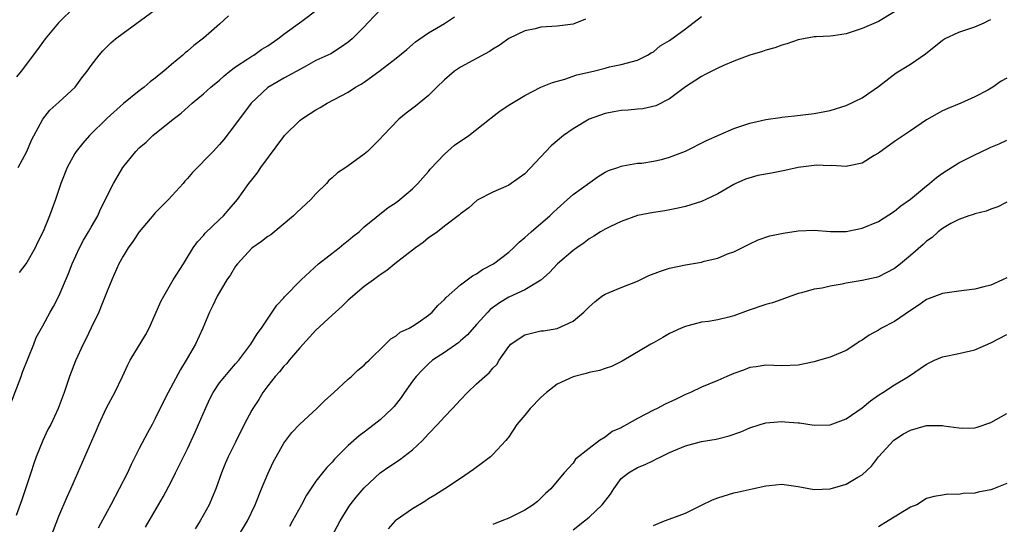
# Model space of a CAD drawing. Units: inches. Extents: x 2550000 to 2553000, y 1551000 to 1554000.
# Drawn here: x 2550098 to 2550221, y 1551719 to 1551781 of the extents above; entities that cross this region are included whole.
import ezdxf

# ---------------------------------------------------------------- set-up
doc = ezdxf.new("R2010")
doc.units = ezdxf.units.IN
doc.header["$MEASUREMENT"] = 0
doc.layers.add('LD25501551_2ft', color=21, linetype='Continuous')

msp = doc.modelspace()

# ---------------------------------------------------------------- linework, layer by layer
at = {"layer": 'LD25501551_2ft'}
for points, elevation in [([(2550097, 1551733.63), (2550098.3, 1551737), (2550098.48, 1551737.52), (2550099.87, 1551741), (2550100.18, 1551741.82), (2550101, 1551743.3), (2550101.91, 1551745), (2550102.31, 1551745.69), (2550103, 1551746.99), (2550104.18, 1551749.82), (2550104.63, 1551751), (2550105.57, 1551753), (2550106.06, 1551753.94), (2550106.69, 1551755), (2550107, 1551755.58), (2550107.83, 1551757), (2550108.18, 1551757.82), (2550108.8, 1551759), (2550109, 1551759.46), (2550109.78, 1551761), (2550110.94, 1551763), (2550112.56, 1551765), (2550113, 1551765.45), (2550113.84, 1551766.16), (2550114.68, 1551767), (2550117.21, 1551769), (2550118.23, 1551769.77), (2550119.57, 1551771), (2550121, 1551772.19), (2550121.91, 1551773), (2550123, 1551773.88), (2550123.58, 1551774.42), (2550124.29, 1551775), (2550125, 1551775.54), (2550126.53, 1551776.53), (2550127, 1551776.86), (2550127.25, 1551777), (2550128.27, 1551777.73), (2550129, 1551778.15), (2550130.27, 1551779), (2550131, 1551779.59), (2550133.22, 1551781.22), (2550135.25, 1551782.75)], 7432), ([(2550143.18, 1551782.82), (2550141.44, 1551781), (2550141, 1551780.49), (2550139.51, 1551779), (2550139, 1551778.59), (2550138.06, 1551777.94), (2550136.83, 1551777.17), (2550135, 1551776.3), (2550133.51, 1551775.51), (2550131, 1551774.1), (2550130.31, 1551773.69), (2550129, 1551772.95), (2550126.94, 1551771), (2550126.12, 1551769.88), (2550125.44, 1551769), (2550125, 1551768.38), (2550123.52, 1551766.48), (2550123, 1551765.86), (2550122.19, 1551765), (2550119.63, 1551762.37), (2550119, 1551761.64), (2550118.69, 1551761.31), (2550118.45, 1551761), (2550116.65, 1551759), (2550115.8, 1551758.2), (2550115, 1551757.34), (2550114.83, 1551757.17), (2550112.98, 1551755), (2550112.2, 1551753.8), (2550111.6, 1551753), (2550111, 1551751.98), (2550110.47, 1551751), (2550109.57, 1551749), (2550109, 1551747.62), (2550108.27, 1551745.73), (2550107.95, 1551745), (2550107, 1551743.03), (2550106.35, 1551741.65), (2550106.01, 1551741), (2550105.05, 1551738.95), (2550104.33, 1551737), (2550103.65, 1551735), (2550102.92, 1551733), (2550101.98, 1551731), (2550101.63, 1551730.37), (2550101, 1551729), (2550100.18, 1551727), (2550099.86, 1551726.14), (2550099.51, 1551725), (2550098.85, 1551723), (2550098.38, 1551721.62), (2550097.69, 1551719.69)], 7434), ([(2550105, 1551783.02), (2550102.94, 1551781), (2550101.29, 1551779), (2550100.33, 1551777.67), (2550098.3, 1551775), (2550097.71, 1551774.29)], 7426), ([(2550097.92, 1551763), (2550099, 1551765), (2550099.6, 1551766.4), (2550101, 1551769), (2550101.88, 1551770.12), (2550103, 1551771.12), (2550105.03, 1551773), (2550105.85, 1551774.15), (2550106.53, 1551775), (2550107, 1551775.69), (2550108.01, 1551777), (2550108.46, 1551777.54), (2550109.48, 1551778.52), (2550110.04, 1551779), (2550111, 1551779.73), (2550115.48, 1551783)], 7428), ([(2550124.12, 1551781.88), (2550123, 1551780.86), (2550121, 1551779.1), (2550119.81, 1551778.19), (2550119, 1551777.48), (2550118.72, 1551777.28), (2550118.42, 1551777), (2550117, 1551775.82), (2550116.05, 1551775), (2550115.46, 1551774.54), (2550115, 1551774.13), (2550114.35, 1551773.65), (2550113.6, 1551773), (2550113, 1551772.55), (2550111.02, 1551770.98), (2550109, 1551769.15), (2550106.82, 1551767), (2550105.96, 1551766.04), (2550105.16, 1551765), (2550105, 1551764.75), (2550104.03, 1551763), (2550103.23, 1551761), (2550102.57, 1551759), (2550101.83, 1551757), (2550101.02, 1551755.02), (2550100.34, 1551753.66), (2550100.06, 1551753), (2550099, 1551751.17), (2550098.89, 1551751), (2550098.07, 1551749.93)], 7430), ([(2550102, 1551717), (2550103, 1551719.61), (2550104.01, 1551721.99), (2550104.49, 1551723), (2550106.21, 1551727), (2550107.69, 1551730.31), (2550107.98, 1551731), (2550108.91, 1551733.09), (2550109.95, 1551735), (2550110.92, 1551737), (2550111.57, 1551738.43), (2550111.88, 1551739), (2550113.8, 1551742.2), (2550114.24, 1551743), (2550115, 1551744.71), (2550115.69, 1551746.31), (2550116.04, 1551747), (2550117.24, 1551749), (2550118.5, 1551751), (2550119, 1551751.84), (2550119.72, 1551753), (2550120.24, 1551753.76), (2550121, 1551754.54), (2550121.19, 1551754.81), (2550123, 1551756.51), (2550123.49, 1551757), (2550124.2, 1551757.8), (2550125.21, 1551759), (2550126.65, 1551761), (2550127, 1551761.45), (2550127.69, 1551762.31), (2550128.14, 1551763), (2550131, 1551766.88), (2550131.1, 1551767), (2550133, 1551768.86), (2550133.18, 1551769), (2550134.29, 1551769.71), (2550135, 1551770.18), (2550135.54, 1551770.46), (2550136.39, 1551771), (2550139, 1551772.39), (2550139.93, 1551773), (2550140.62, 1551773.38), (2550141, 1551773.63), (2550143, 1551775.06), (2550145, 1551776.62), (2550146.3, 1551777.7), (2550147, 1551778.33), (2550147.37, 1551778.63), (2550149, 1551779.77), (2550151, 1551780.94), (2550152.25, 1551781.75)], 7436), ([(2550168.55, 1551781.45), (2550167, 1551780.85), (2550165, 1551780.58), (2550163, 1551780.45), (2550162.27, 1551780.27), (2550161, 1551780.03), (2550159, 1551779.05), (2550157.8, 1551778.2), (2550157, 1551777.71), (2550156.58, 1551777.42), (2550153, 1551775.48), (2550152.26, 1551775), (2550151, 1551773.91), (2550150.05, 1551773), (2550149, 1551771.95), (2550147.86, 1551771), (2550147.38, 1551770.62), (2550146.23, 1551769.77), (2550145.3, 1551769), (2550143.36, 1551767), (2550143, 1551766.58), (2550141.4, 1551765), (2550141, 1551764.66), (2550139, 1551763.2), (2550138.72, 1551763), (2550137.67, 1551762.33), (2550137, 1551761.71), (2550136.61, 1551761.39), (2550136.3, 1551761), (2550135, 1551759.71), (2550134.35, 1551759), (2550132.6, 1551757.4), (2550132.2, 1551757), (2550129.36, 1551754.64), (2550129, 1551754.42), (2550128.21, 1551753.79), (2550127, 1551752.95), (2550125.21, 1551751), (2550125, 1551750.7), (2550124.36, 1551749.64), (2550123.91, 1551749), (2550122.7, 1551747), (2550122.17, 1551745.83), (2550121.75, 1551745), (2550120.92, 1551743), (2550119.99, 1551741), (2550118.85, 1551739), (2550118.14, 1551737.86), (2550116.59, 1551735), (2550116.05, 1551733.95), (2550115, 1551731.75), (2550114.61, 1551731), (2550114.03, 1551729.97), (2550113, 1551728.04), (2550111.98, 1551726.02), (2550111.52, 1551725), (2550110.52, 1551723), (2550109.46, 1551721), (2550109, 1551720.17), (2550107.9, 1551718.1)], 7438), ([(2550113.76, 1551718.24), (2550114.24, 1551719), (2550115.41, 1551721), (2550115.98, 1551722.02), (2550117, 1551723.97), (2550117.53, 1551725), (2550118.01, 1551726.01), (2550119, 1551728), (2550119.94, 1551730.06), (2550120.39, 1551731), (2550121.23, 1551733), (2550121.79, 1551734.21), (2550122.19, 1551735), (2550123, 1551736.2), (2550123.65, 1551737), (2550124.27, 1551737.73), (2550125, 1551738.55), (2550125.38, 1551739), (2550126.89, 1551741), (2550127.69, 1551742.31), (2550128.22, 1551743), (2550130.13, 1551745.87), (2550131, 1551746.77), (2550131.1, 1551746.9), (2550133.16, 1551749), (2550135.31, 1551751), (2550137.87, 1551753), (2550138.48, 1551753.52), (2550139, 1551753.91), (2550139.59, 1551754.41), (2550140.36, 1551755), (2550141, 1551755.6), (2550143.99, 1551758.01), (2550145, 1551758.66), (2550145.43, 1551759), (2550147, 1551760.34), (2550147.66, 1551761), (2550148.28, 1551761.72), (2550149, 1551762.51), (2550149.22, 1551762.78), (2550151, 1551764.67), (2550152.23, 1551765.77), (2550154.02, 1551767), (2550156.59, 1551769), (2550156.81, 1551769.19), (2550157.94, 1551770.06), (2550159.14, 1551770.86), (2550161, 1551771.97), (2550163, 1551772.98), (2550164.42, 1551773.58), (2550165.98, 1551773.98), (2550167.48, 1551774.52), (2550169.54, 1551775), (2550171, 1551775.38), (2550171.53, 1551775.53), (2550173, 1551775.83), (2550175, 1551776.37), (2550176.26, 1551777), (2550176.71, 1551777.29), (2550177, 1551777.41), (2550177.85, 1551778.15), (2550179, 1551778.79), (2550181, 1551780.26), (2550183, 1551781.79)], 7440), ([(2550207, 1551782.37), (2550205, 1551781.19), (2550203, 1551780.29), (2550201, 1551779.63), (2550199.39, 1551779.39), (2550199, 1551779.35), (2550197.25, 1551779.25), (2550197, 1551779.25), (2550195, 1551778.9), (2550193.62, 1551778.38), (2550193, 1551778.24), (2550192.12, 1551777.88), (2550191, 1551777.59), (2550190.57, 1551777.43), (2550189, 1551776.97), (2550187, 1551776.23), (2550185.65, 1551775.65), (2550185, 1551775.36), (2550184.26, 1551775), (2550183.44, 1551774.56), (2550183, 1551774.32), (2550181, 1551773.05), (2550179, 1551771.55), (2550177.31, 1551770.69), (2550175.68, 1551770.32), (2550175, 1551770.27), (2550173.85, 1551770.15), (2550173, 1551770.1), (2550172.06, 1551769.94), (2550171, 1551769.72), (2550169, 1551769), (2550167, 1551767.83), (2550165.8, 1551767), (2550164.29, 1551765.71), (2550163.59, 1551765), (2550161, 1551762.23), (2550160.3, 1551761.7), (2550159, 1551760.8), (2550158.62, 1551760.62), (2550157, 1551759.95), (2550155.06, 1551758.94), (2550154.01, 1551757.99), (2550153, 1551757.25), (2550152.88, 1551757.12), (2550151, 1551755.69), (2550150.12, 1551755), (2550149.47, 1551754.53), (2550149, 1551754.24), (2550148.32, 1551753.68), (2550147.37, 1551753), (2550144.8, 1551751), (2550143.81, 1551750.19), (2550143, 1551749.63), (2550142.15, 1551749), (2550141, 1551748.18), (2550139, 1551746.48), (2550138.24, 1551745.76), (2550137, 1551744.64), (2550135, 1551742.77), (2550133, 1551740.55), (2550131.68, 1551739), (2550131.38, 1551738.62), (2550131, 1551738.26), (2550130.44, 1551737.56), (2550129.93, 1551737), (2550129, 1551735.84), (2550128.38, 1551735), (2550127.87, 1551734.13), (2550127.12, 1551733), (2550127, 1551732.79), (2550126.06, 1551731), (2550125, 1551728.83), (2550124.08, 1551727), (2550123.74, 1551726.26), (2550123.23, 1551725), (2550122.53, 1551723), (2550122.09, 1551721.91), (2550121.7, 1551721), (2550120.59, 1551719), (2550119.96, 1551718.04)], 7442), ([(2550125, 1551716.53), (2550126.47, 1551719), (2550127.42, 1551721), (2550128.21, 1551723), (2550129, 1551724.85), (2550129.68, 1551726.32), (2550130.03, 1551727), (2550131, 1551728.67), (2550131.24, 1551729), (2550132, 1551730), (2550133, 1551731.04), (2550135.09, 1551733), (2550136.04, 1551733.96), (2550137.22, 1551735), (2550139, 1551736.64), (2550139.41, 1551737), (2550140.22, 1551737.78), (2550141, 1551738.4), (2550141.28, 1551738.72), (2550141.6, 1551739), (2550143.66, 1551741), (2550144.31, 1551741.69), (2550145, 1551742.06), (2550145.49, 1551742.51), (2550146.58, 1551743), (2550147, 1551743.24), (2550147.71, 1551743.71), (2550149, 1551744.61), (2550149.48, 1551745), (2550150.17, 1551745.83), (2550151, 1551746.57), (2550151.19, 1551746.81), (2550153, 1551748.41), (2550154.47, 1551749.53), (2550155, 1551749.77), (2550155.71, 1551750.29), (2550157.09, 1551751), (2550159, 1551752.47), (2550159.57, 1551753), (2550160.29, 1551753.71), (2550161, 1551754.29), (2550161.36, 1551754.64), (2550161.77, 1551755), (2550163, 1551756.02), (2550164.11, 1551757), (2550164.56, 1551757.44), (2550165, 1551757.85), (2550166.32, 1551759), (2550167, 1551759.62), (2550170.12, 1551761.88), (2550171, 1551762.41), (2550171.39, 1551762.61), (2550172.56, 1551763), (2550173, 1551763.17), (2550173.19, 1551763.19), (2550175, 1551763.52), (2550175.56, 1551763.56), (2550177, 1551763.78), (2550178.01, 1551764.01), (2550179, 1551764.27), (2550181, 1551765.05), (2550183.62, 1551766.38), (2550187, 1551767.86), (2550189, 1551768.51), (2550191, 1551768.96), (2550192.77, 1551769.23), (2550193, 1551769.27), (2550194.58, 1551769.42), (2550197, 1551769.71), (2550199, 1551770.1), (2550199.68, 1551770.32), (2550201, 1551770.7), (2550203, 1551771.67), (2550205, 1551773.08), (2550207.22, 1551774.78), (2550209, 1551775.86), (2550210.86, 1551777.14), (2550213, 1551778.86), (2550213.25, 1551779), (2550215, 1551779.86), (2550217, 1551780.51), (2550218.16, 1551781), (2550218.72, 1551781.28), (2550219, 1551781.44)], 7444), ([(2550221, 1551774.13), (2550220.27, 1551773.73), (2550219.27, 1551773), (2550218.61, 1551772.61), (2550217, 1551771.81), (2550215.26, 1551771), (2550213.65, 1551770.35), (2550213, 1551770.04), (2550211, 1551768.93), (2550209, 1551767.55), (2550207, 1551766.22), (2550205, 1551764.78), (2550204.48, 1551764.48), (2550203, 1551763.55), (2550201.17, 1551763.17), (2550201, 1551763.12), (2550199.23, 1551763.23), (2550199, 1551763.22), (2550197.28, 1551763.28), (2550197, 1551763.27), (2550195, 1551763), (2550193.38, 1551762.62), (2550191.69, 1551762.31), (2550190.01, 1551761.99), (2550188.46, 1551761.54), (2550187.26, 1551761), (2550187, 1551760.88), (2550185, 1551759.73), (2550183.53, 1551759), (2550183, 1551758.77), (2550181, 1551758.15), (2550180.07, 1551757.93), (2550178.41, 1551757.59), (2550177, 1551757.38), (2550175, 1551757.01), (2550173, 1551756.29), (2550171.66, 1551755.66), (2550171, 1551755.33), (2550170.43, 1551755), (2550169.57, 1551754.44), (2550169, 1551754.12), (2550168.38, 1551753.62), (2550167.45, 1551753), (2550167, 1551752.69), (2550165.08, 1551751), (2550164.08, 1551749.92), (2550163, 1551748.98), (2550161, 1551747.79), (2550159, 1551746.88), (2550157.83, 1551746.17), (2550156.68, 1551745.32), (2550156.38, 1551745), (2550155, 1551743.44), (2550153.84, 1551742.16), (2550153, 1551741.42), (2550152.77, 1551741.23), (2550151, 1551739.99), (2550149.5, 1551739), (2550149, 1551738.58), (2550148.21, 1551737.79), (2550147.45, 1551737), (2550147, 1551736.4), (2550146.03, 1551735), (2550145.62, 1551734.38), (2550144.75, 1551733.25), (2550144.5, 1551733), (2550143, 1551731.6), (2550142.25, 1551731), (2550141, 1551730.07), (2550140.39, 1551729.61), (2550139, 1551728.39), (2550137.3, 1551726.7), (2550137, 1551726.33), (2550136.33, 1551725.67), (2550135.81, 1551725), (2550135, 1551723.94), (2550133.8, 1551722.2), (2550133.18, 1551721), (2550132.09, 1551719), (2550131.69, 1551718.31)], 7446), ([(2550136.91, 1551717), (2550137.99, 1551719), (2550139, 1551720.65), (2550139.25, 1551721), (2550140.02, 1551721.98), (2550141, 1551723.14), (2550143, 1551725), (2550144.18, 1551725.82), (2550145.38, 1551726.62), (2550147, 1551727.87), (2550148.24, 1551729), (2550148.61, 1551729.39), (2550149, 1551729.83), (2550150.14, 1551731), (2550151, 1551731.97), (2550152, 1551733), (2550153, 1551734.1), (2550153.87, 1551735), (2550155, 1551736.08), (2550156.02, 1551737), (2550156.56, 1551737.44), (2550157, 1551738.02), (2550157.5, 1551738.5), (2550157.79, 1551739), (2550159, 1551740.7), (2550159.27, 1551741), (2550160.28, 1551741.72), (2550161, 1551742.16), (2550161.65, 1551742.35), (2550163, 1551742.65), (2550163.31, 1551742.69), (2550165, 1551742.97), (2550167, 1551743.86), (2550168.35, 1551745), (2550168.69, 1551745.31), (2550169, 1551745.64), (2550169.72, 1551746.28), (2550170.6, 1551747), (2550171, 1551747.25), (2550173, 1551748.08), (2550175, 1551748.86), (2550176.45, 1551749.55), (2550177.89, 1551750.11), (2550179, 1551750.46), (2550181, 1551750.88), (2550183, 1551751.23), (2550183.33, 1551751.33), (2550185, 1551751.73), (2550186.24, 1551752.24), (2550187, 1551752.5), (2550188.68, 1551753.32), (2550189, 1551753.51), (2550190.02, 1551753.98), (2550191.49, 1551754.51), (2550193.16, 1551754.84), (2550195, 1551755.1), (2550197, 1551755.19), (2550199.05, 1551755.05), (2550201, 1551755.04), (2550203, 1551755.44), (2550205, 1551756.29), (2550207, 1551757.56), (2550207.79, 1551758.21), (2550209, 1551759.05), (2550211, 1551760.71), (2550211.36, 1551761), (2550212.25, 1551761.75), (2550213, 1551762.29), (2550215, 1551763.57), (2550217, 1551764.59), (2550218.65, 1551765.35), (2550219, 1551765.53), (2550220.05, 1551765.95), (2550221, 1551766.4)], 7448), ([(2550221, 1551758.69), (2550219.89, 1551758.11), (2550219, 1551757.8), (2550218.43, 1551757.57), (2550217, 1551757.25), (2550216.83, 1551757.17), (2550216.27, 1551757), (2550215, 1551756.54), (2550214.01, 1551756.01), (2550213, 1551755.41), (2550212.46, 1551755), (2550211.7, 1551754.3), (2550211, 1551753.82), (2550210.59, 1551753.41), (2550209, 1551752.03), (2550207.77, 1551751), (2550207, 1551750.41), (2550205, 1551749.38), (2550204.71, 1551749.29), (2550203, 1551748.93), (2550201, 1551748.6), (2550200.48, 1551748.48), (2550199, 1551748.23), (2550198, 1551748), (2550197, 1551747.86), (2550195.42, 1551747.42), (2550195, 1551747.32), (2550193.32, 1551746.68), (2550193, 1551746.59), (2550191.84, 1551746.16), (2550191, 1551745.93), (2550188.8, 1551745.2), (2550187, 1551744.55), (2550186.39, 1551744.39), (2550185, 1551744.06), (2550183.85, 1551743.85), (2550183, 1551743.73), (2550181.28, 1551743.28), (2550181, 1551743.23), (2550180.46, 1551743), (2550179.45, 1551742.55), (2550179, 1551742.32), (2550178.17, 1551741.83), (2550177, 1551741.19), (2550176.7, 1551741), (2550173.1, 1551738.9), (2550171.77, 1551738.23), (2550171, 1551738), (2550170.28, 1551737.72), (2550169, 1551737.47), (2550168.64, 1551737.36), (2550167, 1551736.95), (2550165, 1551736.02), (2550163.69, 1551735), (2550163, 1551734.36), (2550161.66, 1551733), (2550161, 1551732.18), (2550159.99, 1551731), (2550159, 1551729.49), (2550158.79, 1551729.21), (2550158.61, 1551729), (2550157, 1551727.26), (2550156.71, 1551727), (2550155.74, 1551726.26), (2550154.59, 1551725.41), (2550153, 1551724.29), (2550151.05, 1551723), (2550149.79, 1551722.21), (2550149, 1551721.74), (2550148.56, 1551721.44), (2550147, 1551720.5), (2550145, 1551719.11), (2550144.87, 1551719), (2550143.97, 1551718.03)], 7450), ([(2550221, 1551749.28), (2550220.45, 1551749), (2550219, 1551748.36), (2550218.13, 1551748.13), (2550217, 1551747.87), (2550215, 1551747.62), (2550213, 1551747.32), (2550211, 1551746.56), (2550210.09, 1551745.91), (2550209, 1551745.21), (2550207, 1551743.84), (2550205.41, 1551743), (2550205, 1551742.74), (2550203.86, 1551742.14), (2550203, 1551741.5), (2550202.67, 1551741.33), (2550202.19, 1551741), (2550201, 1551740.23), (2550199, 1551739.4), (2550197.68, 1551739), (2550197, 1551738.82), (2550195, 1551738.4), (2550193, 1551738.31), (2550191, 1551738.39), (2550189.81, 1551738.19), (2550189, 1551738.09), (2550188.22, 1551737.78), (2550187, 1551737.36), (2550186.14, 1551737), (2550185, 1551736.48), (2550183, 1551735.64), (2550181.61, 1551735), (2550181, 1551734.74), (2550179.84, 1551734.16), (2550178.46, 1551733.54), (2550177.45, 1551733), (2550177, 1551732.79), (2550175, 1551731.76), (2550173.69, 1551731), (2550173.24, 1551730.76), (2550173, 1551730.61), (2550171.87, 1551730.13), (2550171, 1551729.43), (2550170.28, 1551729), (2550169, 1551728.03), (2550167.32, 1551726.68), (2550167, 1551726.19), (2550165.91, 1551725), (2550165, 1551723.96), (2550164.24, 1551723), (2550163.56, 1551722.44), (2550163, 1551721.86), (2550162.56, 1551721.44), (2550162.05, 1551721), (2550161, 1551720.33), (2550159, 1551719.36), (2550158.14, 1551719), (2550157, 1551718.56)], 7452), ([(2550167, 1551717.91), (2550168.41, 1551719), (2550169, 1551719.48), (2550170.62, 1551721), (2550171.64, 1551722.36), (2550172.06, 1551723), (2550173, 1551724.31), (2550173.89, 1551725), (2550175, 1551725.67), (2550175.98, 1551726.02), (2550177, 1551726.54), (2550177.32, 1551726.68), (2550177.91, 1551727), (2550179, 1551727.51), (2550181, 1551728.35), (2550183, 1551728.9), (2550184.8, 1551729.2), (2550186.41, 1551729.59), (2550187.89, 1551730.11), (2550189, 1551730.58), (2550190.29, 1551731), (2550191, 1551731.2), (2550193, 1551731.37), (2550193.36, 1551731.36), (2550195, 1551731.21), (2550195.2, 1551731.2), (2550197, 1551730.92), (2550199, 1551730.97), (2550201, 1551731.72), (2550203, 1551733.1), (2550204.03, 1551733.97), (2550205, 1551734.65), (2550205.56, 1551735), (2550207, 1551735.96), (2550208.75, 1551737), (2550211, 1551738.53), (2550211.99, 1551739), (2550213, 1551739.45), (2550215, 1551739.85), (2550217, 1551740.3), (2550219, 1551741.18), (2550221, 1551742.22)], 7454), ([(2550177, 1551718.44), (2550178.37, 1551719), (2550179.4, 1551719.4), (2550181, 1551719.99), (2550182.97, 1551720.97), (2550184.37, 1551721.63), (2550185, 1551721.9), (2550187, 1551722.5), (2550187.43, 1551722.57), (2550189.28, 1551723), (2550191, 1551723.37), (2550191.43, 1551723.43), (2550193, 1551723.59), (2550195, 1551723.31), (2550197, 1551722.92), (2550199, 1551723), (2550201, 1551723.6), (2550202.46, 1551724.46), (2550203, 1551724.74), (2550204.16, 1551725.84), (2550205.03, 1551727), (2550206.92, 1551729.08), (2550208.15, 1551729.85), (2550209, 1551730.31), (2550211, 1551730.87), (2550213, 1551730.88), (2550213.15, 1551730.85), (2550215, 1551730.6), (2550215.45, 1551730.55), (2550217, 1551730.6), (2550217.32, 1551730.68), (2550219, 1551731.28), (2550221, 1551732.37)], 7456), ([(2550221, 1551723.67), (2550219.32, 1551723), (2550219, 1551722.89), (2550217.41, 1551722.59), (2550217, 1551722.48), (2550215.57, 1551722.43), (2550215, 1551722.29), (2550213.66, 1551722.34), (2550213, 1551722.2), (2550211.94, 1551722.06), (2550211, 1551721.8), (2550209.79, 1551721), (2550209, 1551720.71), (2550206.24, 1551719), (2550205, 1551718.29)], 7458)]:
    msp.add_lwpolyline(points, dxfattribs=dict(at, elevation=elevation))

doc.saveas('drawing.dxf')
